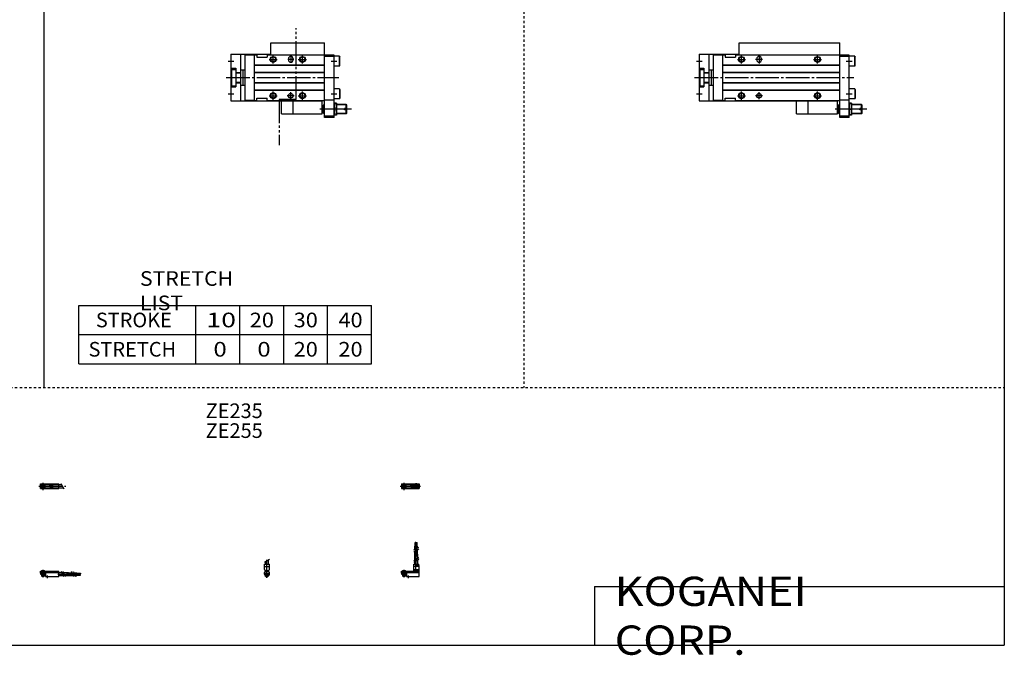
# Model space of a CAD drawing. Extents: x -820 to 820, y -583 to 586.
# Drawn here: x -20 to 820, y -583 to -41 of the extents above; entities that cross this region are included whole.
import ezdxf

# ---------------------------------------------------------------- set-up
doc = ezdxf.new("R2010")
doc.units = 0
doc.header["$MEASUREMENT"] = 0
for name, pattern in [('CENTER', [26, 20, -2, 2, -2]), ('DASHED', [4, 2, -2]), ('PHANTOM', [30, 20, -2, 2, -2, 2, -2])]:
    doc.linetypes.add(name, pattern=pattern)
doc.layers.get('0').update_dxf_attribs({"linetype": 'CONTINUOUS'})

# ---------------------------------------------------------------- blocks, each defined once
blk = doc.blocks.new('CS-MGAS16-RSR-31')
at = {"color": 4, "linetype": 'Continuous'}
for p, q in [((0, 0), (15.5, 0)), ((0, -1.8), (0, 0)), ((0.75, 0.4), (0.95, 0.6)), ((0.75, 0.4), (3.25, 0.4)), ((0.75, 0), (0.75, 0.4)), ((0.95, 0.6), (3.05, 0.6)), ((3.05, 0.6), (3.25, 0.4)), ((3.25, 0.4), (3.25, 0)), ((15.5, -4.6), (15.5, 0)), ((0, -0.55), (15.5, -0.55)), ((0, -1.1), (15.5, -1.1)), ((0, -1.8), (4.3, -1.8)), ((0, -1.8), (0, -2.6)), ((0, -2.6), (4, -2.6)), ((0.75, -2.6), (0.75, -3.9)), ((1.25, -4.4), (0.75, -3.9)), ((1.25, -4.4), (2.75, -4.4)), ((3.25, -3.9), (2.75, -4.4)), ((3.25, -2.6), (3.25, -3.9)), ((4, -1.8), (4, -2.6)), ((4.3, -1.8), (4.3, -4.6)), ((4.3, -4.6), (15.5, -4.6)), ((15.5, -1.2), (17.75, -1.2)), ((15.5, -3.8), (19.25, -3.8)), ((19.25, -1.2), (24, -1.2)), ((20.75, -3.8), (24, -3.8)), ((24, -1.2), (24, -3.8)), ((24, -1.35), (26.82, -1.35)), ((24, -2.35), (27.4, -2.35)), ((24, -2.65), (27.57, -2.65)), ((24, -3.65), (28.15, -3.65)), ((28.32, -1.35), (31, -1.35)), ((28.9, -2.35), (31, -2.35)), ((29.07, -2.65), (31, -2.65)), ((29.65, -3.65), (31, -3.65)), ((31, -2.35), (31, -1.35)), ((31, -1.56), (34, -1.56)), ((31, -2.14), (34, -2.14)), ((31, -2.65), (31, -3.65)), ((31, -2.86), (34, -2.86)), ((31, -3.44), (34, -3.44)), ((34, -1.56), (34, -2.14)), ((34, -3.44), (34, -2.86))]:
    blk.add_line(p, q, dxfattribs=at)
at = {"color": 2, "linetype": 'Continuous'}
for p, q in [((0.95, 0.6), (0.95, 0)), ((3.05, 0.6), (3.05, 0)), ((0.75, -3.9), (3.25, -3.9)), ((0.95, -2.6), (0.95, -4.1)), ((3.05, -2.6), (3.05, -4.1)), ((17.25, -0.33), (19.75, -4.66)), ((18.75, -0.33), (21.25, -4.66)), ((26.23, -0.33), (28.73, -4.66)), ((27.73, -0.33), (30.23, -4.66))]:
    blk.add_line(p, q, dxfattribs=at)
at = {"color": 2, "linetype": 'CENTER'}
for p, q in [((2, 1.29), (2, -5.07)), ((6, -6.09), (6, -3.68)), ((14.65, -2.5), (33.25, -2.5)), ((22.27, -1.85), (34.2, -1.85)), ((22.32, -3.15), (34.2, -3.15))]:
    blk.add_line(p, q, dxfattribs=at)
blk = doc.blocks.new('CS-MGAS16-RSR-33')
at = {"color": 2, "linetype": 'CENTER'}
for p, q in [((-1.41, 0), (21.5, 0)), ((2, 2.94), (2, -3.3))]:
    blk.add_line(p, q, dxfattribs=at)
at = {"color": 4, "linetype": 'Continuous'}
for p, q in [((0, 2.05), (15.5, 2.05)), ((0, -2.05), (0, 2.05)), ((0, 1.5), (15.5, 1.5)), ((0.96, -0.69), (2.69, 1.04)), ((1.31, -1.04), (3.04, 0.69)), ((3.9, -1.5), (3.9, 1.5)), ((8, 0.9), (9.6, 0.9)), ((8, -0.6), (8, 0.9)), ((9.6, -0.6), (9.6, 0.9)), ((10.4, -1.5), (10.4, 1.5)), ((15.5, -2.05), (15.5, 2.05)), ((15.5, 1.3), (17.75, 1.3)), ((0, -1.5), (15.5, -1.5)), ((0, -2.05), (15.5, -2.05)), ((8, -0.6), (9.6, -0.6)), ((15.5, -1.3), (19.25, -1.3))]:
    blk.add_line(p, q, dxfattribs=at)
at = {"color": 2, "linetype": 'Continuous'}
blk.add_line((17.25, 2.17), (19.75, -2.16), dxfattribs=at)
at = {"color": 4, "linetype": 'Continuous'}
for radius in [1.4, 1.25]:
    blk.add_circle((2, 0), radius, dxfattribs=at)
at = {"color": 2, "linetype": 'Continuous'}
blk.add_circle((2, 0), 1.05, dxfattribs=at)
blk = doc.blocks.new('CS-MGAS16-RSR-34')
at = {"color": 2, "linetype": 'Continuous'}
for p, q in [((10.34, 18.13), (14.67, 20.63)), ((10.34, 16.63), (14.67, 19.13)), ((10.34, 9.15), (14.67, 11.65)), ((10.34, 7.65), (14.67, 10.15)), ((0.95, 0.6), (0.95, 0)), ((3.05, 0.6), (3.05, 0)), ((0.75, -3.9), (3.25, -3.9)), ((0.95, -2.6), (0.95, -4.1)), ((3.05, -2.6), (3.05, -4.1))]:
    blk.add_line(p, q, dxfattribs=at)
at = {"color": 4, "linetype": 'Continuous'}
for p, q in [((11.35, 18.71), (11.35, 21.4)), ((11.35, 21.4), (12.35, 21.4)), ((11.35, 14.4), (11.35, 17.21)), ((11.56, 21.4), (11.56, 24.4)), ((12.14, 24.4), (11.56, 24.4)), ((12.14, 21.4), (12.14, 24.4)), ((12.35, 19.29), (12.35, 21.4)), ((12.35, 14.4), (12.35, 17.79)), ((12.65, 19.46), (12.65, 21.4)), ((12.65, 21.4), (13.65, 21.4)), ((12.65, 14.4), (12.65, 17.96)), ((12.86, 24.4), (13.44, 24.4)), ((12.86, 21.4), (12.86, 24.4)), ((13.44, 21.4), (13.44, 24.4)), ((13.65, 20.04), (13.65, 21.4)), ((13.65, 14.4), (13.65, 18.54)), ((11.2, 14.4), (13.8, 14.4)), ((11.2, 9.64), (11.2, 14.4)), ((13.8, 11.15), (13.8, 14.4)), ((13.8, 5.9), (13.8, 9.65)), ((0, 0), (15, 0)), ((0, -1.8), (0, 0)), ((0.75, 0.4), (0.95, 0.6)), ((0.75, 0), (0.75, 0.4)), ((0.75, 0.4), (3.25, 0.4)), ((0.95, 0.6), (3.05, 0.6)), ((3.05, 0.6), (3.25, 0.4)), ((3.25, 0.4), (3.25, 0)), ((10.4, 5.9), (14.6, 5.9)), ((10.4, 0), (10.4, 5.9)), ((15, 3.9), (10.4, 3.9)), ((10.4, 1.5), (15, 1.5)), ((10.4, 0.95), (12.05, 1.5)), ((10.4, 0.95), (15, 0.95)), ((11.2, 5.9), (11.2, 8.14)), ((12.05, 1.5), (12.05, 5.9)), ((12.95, 4.9), (12.95, 5.9)), ((12.95, 4.9), (15, 4.9)), ((14.6, 4.9), (14.6, 5.9)), ((15, -4.6), (15, 4.9)), ((0, -0.55), (15, -0.55)), ((0, -1.1), (15, -1.1)), ((0, -1.8), (4.3, -1.8)), ((0, -1.8), (0, -2.6)), ((0, -2.6), (4, -2.6)), ((0.75, -2.6), (0.75, -3.9)), ((1.25, -4.4), (0.75, -3.9)), ((1.25, -4.4), (2.75, -4.4)), ((3.25, -3.9), (2.75, -4.4)), ((3.25, -2.6), (3.25, -3.9)), ((4, -1.8), (4, -2.6)), ((4.3, -1.8), (4.3, -4.6)), ((4.3, -4.6), (15, -4.6))]:
    blk.add_line(p, q, dxfattribs=at)
at = {"color": 2, "linetype": 'CENTER'}
for p, q in [((11.85, 12.67), (11.85, 24.6)), ((12.5, 5.39), (12.5, 17.19)), ((13.15, 12.67), (13.15, 24.65)), ((2, 1.28), (2, -5.07)), ((6, -6.09), (6, -3.68))]:
    blk.add_line(p, q, dxfattribs=at)
blk = doc.blocks.new('CS-MGAS16-RSR-35')
at = {"color": 2, "linetype": 'Continuous'}
for p, q in [((-2.16, 7.65), (2.17, 10.15)), ((-1.03, 0), (-1.03, 0.6)), ((1.03, 0), (1.03, 0.6)), ((-1.03, -4.12), (-1.03, -2.6)), ((1.03, -4.12), (1.03, -2.6))]:
    blk.add_line(p, q, dxfattribs=at)
at = {"color": 2, "linetype": 'CENTER'}
blk.add_line((0, -5.55), (0, 9.67), dxfattribs=at)
at = {"color": 4, "linetype": 'Continuous'}
for p, q in [((1.3, 5.9), (1.3, 9.65)), ((-2.05, 1.5), (-2.05, 5.9)), ((-2.05, 5.9), (2.05, 5.9)), ((-2.05, 3.9), (2.05, 3.9)), ((-2.05, 1.5), (-1.5, 0.95)), ((-1.5, -0.55), (-1.5, 0.95)), ((-1.5, 0), (1.5, 0)), ((-1.3, 5.9), (-1.3, 8.14)), ((-1.25, 0.4), (-1.05, 0.6)), ((-1.25, 0), (-1.25, 0.4)), ((-1.25, 0.4), (1.25, 0.4)), ((-1.05, 0.6), (1.05, 0.6)), ((1.05, 0.6), (1.25, 0.4)), ((1.25, 0.4), (1.25, 0)), ((1.5, 0.95), (2.05, 1.5)), ((1.5, -0.55), (1.5, 0.95)), ((2.05, 1.5), (2.05, 5.9)), ((-2.05, -1.1), (-1.5, -0.55)), ((-2.05, -2.55), (-2.05, -1.1)), ((-2.05, -1.8), (2.05, -1.8)), ((-2, -1.8), (-2, -2.6)), ((-2, -2.6), (2, -2.6)), ((-1.25, -2.6), (-1.25, -3.9)), ((-0.75, -4.4), (-1.25, -3.9)), ((-1.25, -3.9), (1.25, -3.9)), ((-0.75, -4.4), (0.75, -4.4)), ((1.25, -3.9), (0.75, -4.4)), ((1.25, -2.6), (1.25, -3.9)), ((2.05, -1.1), (1.5, -0.55)), ((2, -1.8), (2, -2.6)), ((2.05, -2.64), (2.05, -1.1))]:
    blk.add_line(p, q, dxfattribs=at)
blk.add_arc((0, -2.55), 2.05, 180, 0, dxfattribs=at)
blk = doc.blocks.new('CS-MGAS16-RSR-36')
at = {"color": 2, "linetype": 'CENTER'}
for p, q in [((-1.32, 0), (16.24, 0)), ((2, 2.83), (2, -3.35)), ((11.85, -0.81), (11.85, 0.86)), ((12.5, -2.44), (12.5, 2.45)), ((13.15, -0.81), (13.15, 0.86))]:
    blk.add_line(p, q, dxfattribs=at)
at = {"color": 4, "linetype": 'Continuous'}
for p, q in [((0, 2.05), (15, 2.05)), ((0, 2.05), (0, -2.05)), ((0, 1.5), (11.03, 1.5)), ((0.96, -0.71), (2.69, 1.02)), ((1.31, -1.07), (3.05, 0.67)), ((3.9, -1.5), (3.9, 1.5)), ((8, 0.9), (9.6, 0.9)), ((8, -0.7), (8, 0.9)), ((9.6, -0.7), (9.6, 0.9)), ((10.4, -1.5), (10.4, 1.5)), ((15, 2.05), (15, -2.05)), ((0, -1.5), (11.03, -1.5)), ((0, -2.05), (15, -2.05)), ((8, -0.7), (9.6, -0.7))]:
    blk.add_line(p, q, dxfattribs=at)
for centre, radius in [((2, 0), 1.4), ((2, 0), 1.25), ((12.5, 0), 1.3), ((11.85, 0), 0.5), ((11.85, 0), 0.29), ((13.15, 0), 0.5), ((13.15, 0), 0.29)]:
    blk.add_circle(centre, radius, dxfattribs=at)
at = {"color": 2, "linetype": 'Continuous'}
blk.add_circle((2, 0), 1.05, dxfattribs=at)
at = {"color": 4, "linetype": 'Continuous'}
for start, end in [(102.70634, 257.65307), (282.34693, 77.29366)]:
    blk.add_arc((12.5, 0), 2.1, start, end, dxfattribs=at)
blk = doc.blocks.new('CS-MGAS16-RSR-24')
at = {"color": 7, "linetype": 'Continuous'}
for p, q in [((34, 19.5), (34, 29.5)), ((34, 29.5), (120, 29.5)), ((120, 19.5), (120, 29.5)), ((0, 20), (0, -20)), ((0, 20), (34, 20)), ((8, 20), (8, -20)), ((12, -19.3), (12, 19.3)), ((12, 19.3), (20, 19.3)), ((20, -19.5), (20, 19.5)), ((20, 19.5), (22, 19.5)), ((22, 19.5), (22, 17.5)), ((22, 17.5), (31, 17.5)), ((31, 19.5), (31, 17.5)), ((31, 19.5), (120, 19.5)), ((120, -34), (120, 19.5)), ((128, 19), (120, 19)), ((128, 18), (120, 18)), ((128, -34), (128, 19)), ((132.7, 18.25), (128, 18.25)), ((132.7, 9.75), (132.7, 18.25)), ((132.7, 18.25), (133, 17.73)), ((133, 10.27), (133, 17.73)), ((20, 10.8), (120, 10.8)), ((20, 10.5), (120, 10.5)), ((49, 16), (49, 15)), ((53, 16), (53, 15)), ((132.7, 9.75), (128, 9.75)), ((132.7, 9.75), (133, 10.27)), ((0, 8), (4, 8)), ((0.5, 7), (0.5, -7)), ((0.5, 7), (4, 7)), ((4, 8), (4, -8)), ((4, 4.4), (8, 4.4)), ((4, 4), (8, 4)), ((8, 6.5), (12, 6.5)), ((10.2, 6.5), (10.2, -6.5)), ((20, 4.5), (120, 4.5)), ((20, 4.2), (120, 4.2)), ((0, -8), (4, -8)), ((0.5, -7), (4, -7)), ((4, -4), (8, -4)), ((4, -4.4), (8, -4.4)), ((8, -6.5), (12, -6.5)), ((20, -4.2), (120, -4.2)), ((20, -4.5), (120, -4.5)), ((20, -10.5), (120, -10.5)), ((20, -10.8), (120, -10.8)), ((132.7, -9.75), (128, -9.75)), ((132.7, -9.75), (133, -10.27)), ((132.7, -9.75), (132.7, -18.25)), ((133, -10.27), (133, -17.73)), ((0, -20), (118, -20)), ((12, -19.3), (20, -19.3)), ((20, -19.5), (22, -19.5)), ((22, -19.5), (22, -17.5)), ((22, -17.5), (31, -17.5)), ((31, -19.5), (31, -17.5)), ((31, -19.5), (120, -19.5)), ((93, -31), (93, -20)), ((118, -19.5), (118, -20)), ((118, -31), (118, -20)), ((119, -24.25), (118, -24.25)), ((119, -23.5), (119.5, -23)), ((119, -30.5), (119, -23.5)), ((119.5, -31), (119.5, -23)), ((119.5, -23), (120, -23)), ((120, -19), (128, -19)), ((132.7, -18.25), (128, -18.25)), ((130, -22), (128, -22)), ((130, -22), (130, -32)), ((138.5, -23), (130, -23)), ((132.7, -18.25), (133, -17.73)), ((139, -23.5), (138.5, -23)), ((138.5, -26.4), (138.5, -23)), ((139, -26.4), (139, -23.5)), ((93, -31), (118, -31)), ((119, -29.75), (118, -29.75)), ((119, -30.5), (119.5, -31)), ((119.5, -31), (120, -31)), ((128, -33), (120, -33)), ((130, -32), (128, -32)), ((129.55, -27), (128.45, -27)), ((138.5, -31), (130, -31)), ((137, -27.6), (137, -26.4)), ((139, -26.4), (137, -26.4)), ((139, -27.6), (137, -27.6)), ((138.5, -31), (138.5, -27.6)), ((139, -30.5), (138.5, -31)), ((139, -30.5), (139, -27.6)), ((128, -34), (120, -34))]:
    blk.add_line(p, q, dxfattribs=at)
at = {"color": 2, "linetype": 'Continuous'}
for p, q in [((36, 12), (36, 19)), ((51, 19), (51, 12)), ((101, 12), (101, 19)), ((-2.5, 14), (2.5, 14)), ((32.5, 15.5), (39.5, 15.5)), ((54, 15.5), (48, 15.5)), ((97.5, 15.5), (104.5, 15.5)), ((125.5, 14), (130.5, 14)), ((-2.5, -14), (2.5, -14)), ((32.5, -15.5), (39.5, -15.5)), ((36, -19), (36, -12)), ((54, -15.5), (48, -15.5)), ((51, -18.5), (51, -12.5)), ((97.5, -15.5), (104.5, -15.5)), ((101, -19), (101, -12)), ((125.5, -14), (130.5, -14)), ((120, -23.4), (119.1, -23.4)), ((138.9, -23.4), (130, -23.4)), ((143, -27), (115.93, -27)), ((120, -30.6), (119.1, -30.6)), ((138.9, -30.6), (130, -30.6))]:
    blk.add_line(p, q, dxfattribs=at)
at = {"color": 2, "linetype": 'CENTER'}
blk.add_line((-4, 0), (132, 0), dxfattribs=at)
at = {"color": 2, "linetype": 'PHANTOM'}
for q in [(83, -20), (93, -31)]:
    blk.add_line((83, -31), q, dxfattribs=at)
at = {"color": 2, "linetype": 'Continuous'}
for centre in [(36, 15.5), (101, 15.5), (36, -15.5), (101, -15.5)]:
    blk.add_circle(centre, 2.5, dxfattribs=at)
at = {"color": 7, "linetype": 'Continuous'}
for centre, radius in [((36, 15.5), 2.1), ((101, 15.5), 2.1), ((36, -15.5), 2.1), ((51, -15.5), 2), ((101, -15.5), 2.1)]:
    blk.add_circle(centre, radius, dxfattribs=at)
for centre, radius, start, end in [((51, 16), 2, 0, 180), ((51, 15), 2, 180, 0), ((135.22, -24.5), 7.22, 159.74384, 200.25616), ((122.78, -24.5), 7.22, 339.74384, 20.25616), ((135.22, -29.5), 7.22, 159.74384, 200.25616), ((122.78, -29.5), 7.22, 339.74384, 20.25616)]:
    blk.add_arc(centre, radius, start, end, dxfattribs=at)
blk = doc.blocks.new('CS-MGAS16-RSR-18')
at = {"color": 3, "linetype": 'PHANTOM'}
for p, q in [((55.8, -18.86), (55.8, 42.02)), ((55.8, -18.86), (41.03, -18.86)), ((41.03, -18.86), (41.03, -57.7))]:
    blk.add_line(p, q, dxfattribs=at)
at = {"color": 7, "linetype": 'Continuous'}
for p, q in [((34, 29.5), (80, 29.5)), ((34, 19.5), (34, 29.5)), ((80, 19.5), (80, 29.5)), ((0, 20), (34, 20)), ((0, 20), (0, -20)), ((8, 20), (8, -20)), ((12, 19.3), (20, 19.3)), ((12, -19.3), (12, 19.3)), ((20, 19.5), (22, 19.5)), ((20, -19.5), (20, 19.5)), ((22, 19.5), (22, 17.5)), ((22, 17.5), (31, 17.5)), ((31, 19.5), (80, 19.5)), ((31, 19.5), (31, 17.5)), ((80, -34), (80, 19.5)), ((88, 19), (80, 19)), ((88, 18), (80, 18)), ((88, -34), (88, 19)), ((92.7, 18.25), (88, 18.25)), ((92.7, 18.25), (93, 17.73)), ((92.7, 9.75), (92.7, 18.25)), ((93, 10.27), (93, 17.73)), ((20, 10.8), (80, 10.8)), ((20, 10.5), (80, 10.5)), ((49, 16), (49, 15)), ((53, 16), (53, 15)), ((92.7, 9.75), (88, 9.75)), ((92.7, 9.75), (93, 10.27)), ((0, 8), (4, 8)), ((0.5, 7), (4, 7)), ((0.5, 7), (0.5, -7)), ((4, 8), (4, -8)), ((4, 4.4), (8, 4.4)), ((4, 4), (8, 4)), ((8, 6.5), (12, 6.5)), ((10.2, 6.5), (10.2, -6.5)), ((20, 4.5), (80, 4.5)), ((20, 4.2), (80, 4.2)), ((0, -8), (4, -8)), ((0.5, -7), (4, -7)), ((4, -4), (8, -4)), ((4, -4.4), (8, -4.4)), ((8, -6.5), (12, -6.5)), ((20, -4.2), (80, -4.2)), ((20, -4.5), (80, -4.5)), ((20, -10.5), (80, -10.5)), ((20, -10.8), (80, -10.8)), ((92.7, -9.75), (88, -9.75)), ((92.7, -9.75), (92.7, -18.25)), ((92.7, -9.75), (93, -10.27)), ((93, -10.27), (93, -17.73)), ((0, -20), (78, -20)), ((12, -19.3), (20, -19.3)), ((20, -19.5), (22, -19.5)), ((22, -19.5), (22, -17.5)), ((22, -17.5), (31, -17.5)), ((31, -19.5), (31, -17.5)), ((31, -19.5), (80, -19.5)), ((53, -31), (53, -20)), ((78, -19.5), (78, -20)), ((78, -31), (78, -20)), ((79, -24.25), (78, -24.25)), ((79, -23.5), (79.5, -23)), ((79, -30.5), (79, -23.5)), ((79.5, -23), (80, -23)), ((79.5, -31), (79.5, -23)), ((80, -19), (88, -19)), ((92.7, -18.25), (88, -18.25)), ((90, -22), (88, -22)), ((90, -22), (90, -32)), ((98.5, -23), (90, -23)), ((92.7, -18.25), (93, -17.73)), ((98.5, -26.4), (98.5, -23)), ((99, -23.5), (98.5, -23)), ((99, -26.4), (99, -23.5)), ((53, -31), (78, -31)), ((79, -29.75), (78, -29.75)), ((79, -30.5), (79.5, -31)), ((79.5, -31), (80, -31)), ((88, -33), (80, -33)), ((90, -32), (88, -32)), ((89.55, -27), (88.45, -27)), ((98.5, -31), (90, -31)), ((99, -26.4), (97, -26.4)), ((97, -27.6), (97, -26.4)), ((99, -27.6), (97, -27.6)), ((98.5, -31), (98.5, -27.6)), ((99, -30.5), (98.5, -31)), ((99, -30.5), (99, -27.6)), ((88, -34), (80, -34))]:
    blk.add_line(p, q, dxfattribs=at)
at = {"color": 2, "linetype": 'Continuous'}
for p, q in [((36, 12), (36, 19)), ((51, 18.5), (51, 12.5)), ((61, 12), (61, 19)), ((-2.5, 14), (2.5, 14)), ((32.5, 15.5), (39.5, 15.5)), ((53.5, 15.5), (48.5, 15.5)), ((57.5, 15.5), (64.5, 15.5)), ((85.5, 14), (90.5, 14)), ((-2.5, -14), (2.5, -14)), ((32.5, -15.5), (39.5, -15.5)), ((36, -19), (36, -12)), ((54, -15.5), (48, -15.5)), ((51, -18.5), (51, -12.5)), ((57.5, -15.5), (64.5, -15.5)), ((61, -19), (61, -12)), ((85.5, -14), (90.5, -14)), ((80, -23.4), (79.1, -23.4)), ((98.9, -23.4), (90, -23.4)), ((103, -27), (75.93, -27)), ((80, -30.6), (79.1, -30.6)), ((98.9, -30.6), (90, -30.6))]:
    blk.add_line(p, q, dxfattribs=at)
at = {"color": 2, "linetype": 'CENTER'}
blk.add_line((-4, 0), (92, 0), dxfattribs=at)
at = {"color": 2, "linetype": 'PHANTOM'}
for q in [(43, -20), (53, -31)]:
    blk.add_line((43, -31), q, dxfattribs=at)
at = {"color": 2, "linetype": 'Continuous'}
for centre in [(36, 15.5), (61, 15.5), (36, -15.5), (61, -15.5)]:
    blk.add_circle(centre, 2.5, dxfattribs=at)
at = {"color": 7, "linetype": 'Continuous'}
for centre, radius in [((36, 15.5), 2.1), ((61, 15.5), 2.1), ((36, -15.5), 2.1), ((51, -15.5), 2), ((61, -15.5), 2.1)]:
    blk.add_circle(centre, radius, dxfattribs=at)
for centre, radius, start, end in [((51, 16), 2, 0, 180), ((51, 15), 2, 180, 0), ((95.22, -24.5), 7.22, 159.74384, 200.25616), ((82.78, -24.5), 7.22, 339.74384, 20.25616), ((95.22, -29.5), 7.22, 159.74384, 200.25616), ((82.78, -29.5), 7.22, 339.74384, 20.25616)]:
    blk.add_arc(centre, radius, start, end, dxfattribs=at)

msp = doc.modelspace()

# ---------------------------------------------------------------- linework, layer by layer
at = {"color": 7, "linetype": 'Continuous'}
for p, q in [((0, 574.5), (0, -354.5)), ((820.5, 574.5), (820.5, -574.5)), ((30, -334.5), (30, -284.5)), ((30, -284.5), (280, -284.5)), ((130, -334.5), (130, -284.5)), ((167.5, -334.5), (167.5, -284.5)), ((205, -334.5), (205, -284.5)), ((242.5, -334.5), (242.5, -284.5)), ((280, -334.5), (280, -284.5)), ((30, -309.5), (280, -309.5)), ((30, -334.5), (280, -334.5)), ((470.5, -524.5), (820.5, -524.5)), ((470.5, -524.5), (470.5, -574.5)), ((-820.5, -574.5), (820.5, -574.5))]:
    msp.add_line(p, q, dxfattribs=at)
at = {"color": 2, "linetype": 'DASHED'}
for p, q in [((410.25, 574.5), (410.25, -354.5)), ((-820.5, -354.5), (820.5, -354.5))]:
    msp.add_line(p, q, dxfattribs=at)

# ---------------------------------------------------------------- block references
at = {"linetype": 'ByBlock'}
for name, p in [('CS-MGAS16-RSR-18', (160, -90)), ('CS-MGAS16-RSR-24', (560, -90)), ('CS-MGAS16-RSR-33', (-2.66, -438.87)), ('CS-MGAS16-RSR-36', (305.7, -438.87)), ('CS-MGAS16-RSR-34', (305.7, -511.47)), ('CS-MGAS16-RSR-35', (190.7, -511.47)), ('CS-MGAS16-RSR-31', (-2.66, -511.47))]:
    msp.add_blockref(name, p, dxfattribs=at)

# ---------------------------------------------------------------- texts
at = {"color": 7, "linetype": 'Continuous'}
for s, insert, char_height, attachment_point in [('\\W1.065;\\A1;STRETCH LIST', (82.22, -272), 12.5, 4), ('\\A1;STROKE', (44.58, -297), 12.5, 4), ('\\W1.333;\\A1;10', (139.03, -297), 12.5, 4), ('\\W1.091;\\A1;20', (176.02, -297), 12.5, 4), ('\\W1.091;\\A1;30', (213.52, -297), 12.5, 4), ('\\W1.091;\\A1;40', (251.77, -297), 12.5, 4), ('\\A1;STRETCH', (38.33, -322), 12.5, 4), ('\\W1.200;\\A1;0', (145, -322), 12.5, 4), ('\\W1.200;\\A1;0', (182.5, -322), 12.5, 4), ('\\W1.091;\\A1;20', (213.52, -322), 12.5, 4), ('\\W1.091;\\A1;20', (251.77, -322), 12.5, 4), ('\\A1;ZE235', (138.4, -368.25), 12.5, 1), ('\\A1;ZE255', (138.4, -385.19), 12.5, 1), ('\\W1.121;\\A1;KOGANEI CORP.', (487.67, -549.5), 25, 4)]:
    msp.add_mtext(s, dxfattribs=dict(at, insert=insert, char_height=char_height, attachment_point=attachment_point))

doc.saveas('drawing.dxf')
